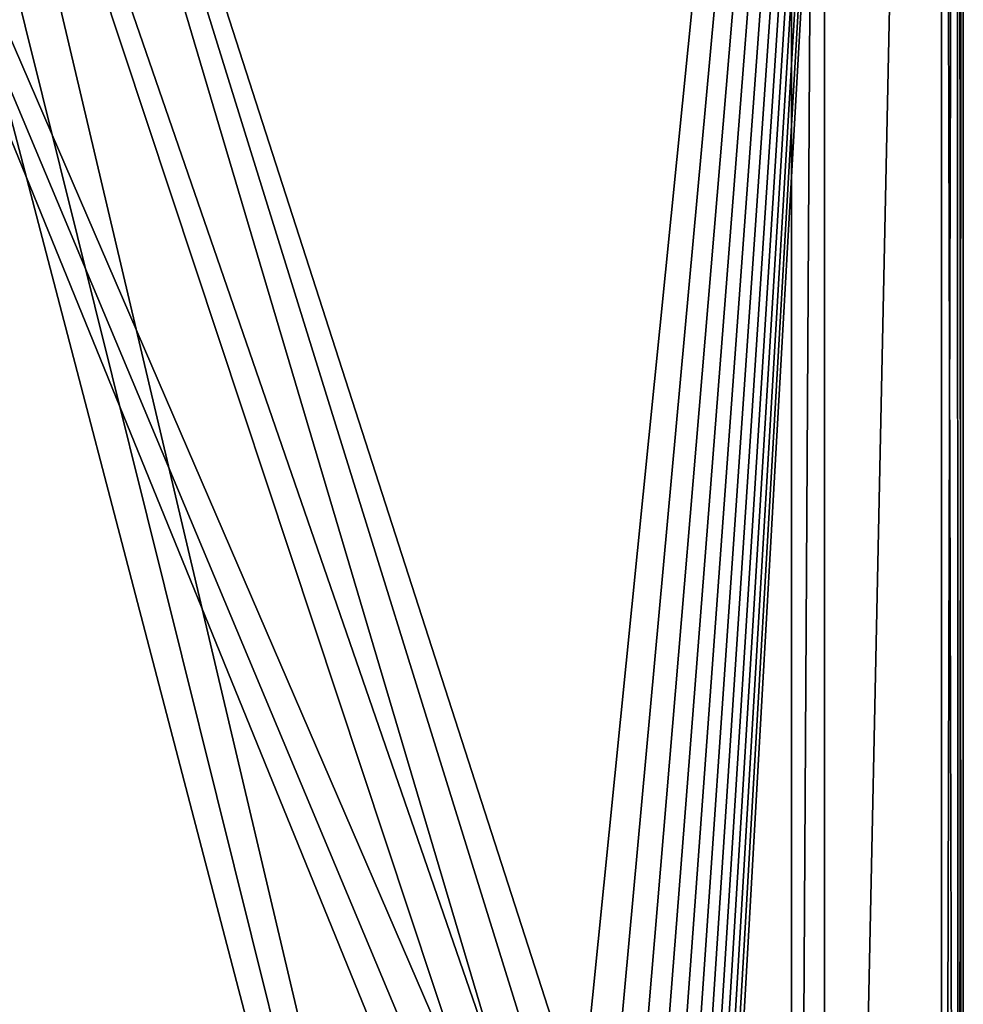
# Model space of a CAD drawing. Units: feet. Extents: x -3.4 to 13.4, y -13.8 to 4.
# Drawn here: x 11.7 to 13.4, y -2.8 to -1.1 of the extents above; entities that cross this region are included whole.
import ezdxf

# ---------------------------------------------------------------- set-up
doc = ezdxf.new("R2010")
doc.units = ezdxf.units.FT
doc.header["$MEASUREMENT"] = 0
doc.layers.get('0').update_dxf_attribs({"color": 255})
doc.layers.add('AFUWA-3-KTPL', color=19, linetype='Continuous')
doc.layers.add('AFUWA-P', color=2, linetype='Continuous')

# ---------------------------------------------------------------- blocks, each defined once
blk = doc.blocks.new('A$C4F1144D5')
at = {"linetype": 'Continuous', "lineweight": 0}
for p, q in [((4.7666, -2.0643), (4.7666, 7.977)), ((4.7666, -2.0643), (4.7666, 7.977)), ((4.8256, -2.0643), (4.8256, 7.977)), ((4.8256, 7.977), (4.8256, -2.0643)), ((5.0363, -2.4324), (5.0363, 7.977)), ((5.0363, -2.4324), (5.0363, 7.977)), ((5.065, 7.977), (5.0655, -2.4324)), ((5.0756, -2.4324), (5.0756, 7.977)), ((5.0756, 7.977), (5.0756, -2.4324))]:
    blk.add_line(p, q, dxfattribs=at)

msp = doc.modelspace()

# ---------------------------------------------------------------- linework, layer by layer
at = {"layer": 'AFUWA-3-KTPL'}
for points in [[(13.1202, -6.6164, 14.4998), (13.1202, 3.4249, 14.4998), (10.8555, 2.9852, 14.4998)], [(11.1654, 1.8659, 14.2635), (13.3899, 3.4249, 14.2635), (12.742, -3.0241, 14.2635)], [(13.3899, 3.4249, 14.2635), (12.7968, -3.0574, 14.2635), (12.742, -3.0241, 14.2635)], [(12.8414, -3.1035, 14.2635), (12.7968, -3.0574, 14.2635), (13.3899, 3.4249, 14.2635)], [(12.8414, -3.1035, 14.2635), (13.3899, 3.4249, 14.2635), (12.877, -3.1568, 14.2635)], [(12.9054, -3.2143, 14.2635), (12.877, -3.1568, 14.2635), (13.3899, 3.4249, 14.2635)], [(12.9054, -3.2143, 14.2635), (13.3899, 3.4249, 14.2635), (12.9281, -3.2742, 14.2635)], [(12.9461, -3.3357, 14.2635), (12.9281, -3.2742, 14.2635), (13.3899, 3.4249, 14.2635)], [(12.9461, -3.3357, 14.2635), (13.3899, 3.4249, 14.2635), (12.9603, -3.3982, 14.2636)], [(12.9712, -3.4613, 14.2636), (12.9603, -3.3982, 14.2636), (13.3899, 3.4249, 14.2635)], [(12.9712, -3.4613, 14.2636), (13.3899, 3.4249, 14.2635), (12.9795, -3.5249, 14.2636)], [(12.9855, -3.5887, 14.2635), (12.9795, -3.5249, 14.2636), (13.3899, 3.4249, 14.2635)], [(13.3899, 3.4249, 14.2635), (12.9897, -3.6526, 14.2636), (12.9855, -3.5887, 14.2635)], [(12.9897, -3.6526, 14.2636), (13.3899, 3.4249, 14.2635), (13.3899, -6.9845, 14.2635)], [(13.1202, -6.6164, 14.4998), (13.1793, 3.4249, 14.4998), (13.1202, 3.4249, 14.4998)], [(13.1793, -6.6164, 14.4998), (13.1793, 3.4249, 14.4998), (13.1202, -6.6164, 14.4998)], [(13.3899, -6.9845, 14.4998), (13.3899, 3.4249, 14.4998), (13.1793, -6.6164, 14.4998)], [(13.3899, 3.4249, 14.4998), (13.1793, 3.4249, 14.4998), (13.1793, -6.6164, 14.4998)], [(13.3899, -6.9845, 14.2635), (13.4186, 3.4249, 14.3178), (13.4192, -6.9845, 14.3194)], [(13.4186, 3.4249, 14.3178), (13.3899, -6.9845, 14.2635), (13.3899, 3.4249, 14.2635)], [(13.3899, 3.4249, 14.4998), (13.3899, -6.9845, 14.4998), (13.4192, -6.9845, 14.4439)], [(13.3899, 3.4249, 14.4998), (13.4192, -6.9845, 14.4439), (13.4186, 3.4249, 14.4455)], [(13.4186, 3.4249, 14.3178), (13.4293, 3.4249, 14.3817), (13.4192, -6.9845, 14.3194)], [(13.4186, 3.4249, 14.4455), (13.4293, -6.9845, 14.3817), (13.4293, 3.4249, 14.3817)], [(13.4192, -6.9845, 14.4439), (13.4293, -6.9845, 14.3817), (13.4186, 3.4249, 14.4455)], [(13.4293, 3.4249, 14.3817), (13.4293, -6.9845, 14.3817), (13.4192, -6.9845, 14.3194)], [(9.0031, 2.9852, 14.4998), (-1.7617, -6.6164, 14.4998), (13.1202, -6.6164, 14.4998)], [(9.1198, 2.9611, 14.4998), (9.0031, 2.9852, 14.4998), (13.1202, -6.6164, 14.4998)], [(10.8555, 2.9852, 14.4998), (10.7387, 2.9611, 14.4998), (13.1202, -6.6164, 14.4998)], [(13.1202, -6.6164, 14.4998), (9.2387, 2.9611, 14.4998), (9.1198, 2.9611, 14.4998)], [(9.2387, 2.9611, 14.4998), (13.1202, -6.6164, 14.4998), (10.6198, 2.9611, 14.4998)], [(13.1202, -6.6164, 14.4998), (10.7387, 2.9611, 14.4998), (10.6198, 2.9611, 14.4998)], [(10.407, 1.9399, 14.2635), (12.5618, -3.0576, 14.2635), (12.5174, -3.1037, 14.2635)], [(12.4815, -3.1568, 14.2635), (10.407, 1.9399, 14.2635), (12.5174, -3.1037, 14.2635)], [(12.5618, -3.0576, 14.2635), (10.407, 1.9399, 14.2635), (10.9292, 1.8659, 14.2635)], [(10.407, 1.9399, 14.2635), (12.4815, -3.1568, 14.2635), (10.407, -4.9089, 14.2635)], [(12.6166, -3.0244, 14.2635), (12.5618, -3.0576, 14.2635), (10.9292, 1.8659, 14.2635)], [(12.6166, -3.0244, 14.2635), (10.9292, 1.8659, 14.2635), (11.1654, 1.8659, 14.2635)], [(11.1654, 1.8659, 14.2635), (12.6792, -3.0117, 14.2635), (12.6166, -3.0244, 14.2635)], [(11.1654, 1.8659, 14.2635), (12.742, -3.0241, 14.2635), (12.6792, -3.0117, 14.2635)]]:
    msp.add_3dface(points, dxfattribs=at)

# ---------------------------------------------------------------- block references
at = {"layer": 'AFUWA-P'}
msp.add_blockref('A$C4F1144D5', (8.3536, -4.5521), dxfattribs=at)

doc.saveas('drawing.dxf')
